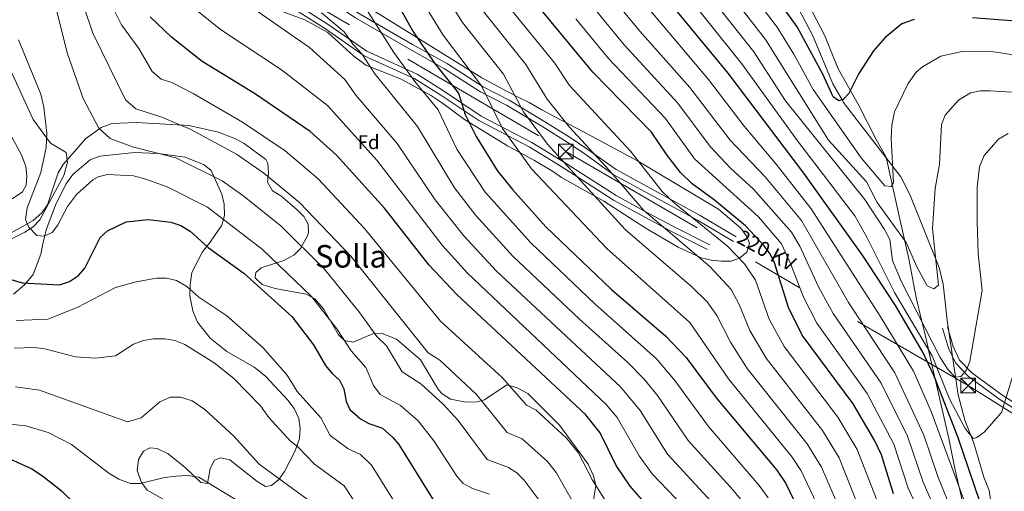
# Model space of a CAD drawing. Units: metres. Extents: x 614232 to 621133, y 4729377 to 4734120.
# Drawn here: x 619173 to 619675, y 4733133 to 4733373 of the extents above; entities that cross this region are included whole.
import ezdxf
from ezdxf.enums import TextEntityAlignment as Align

# ---------------------------------------------------------------- set-up
doc = ezdxf.new("R2010")
doc.units = ezdxf.units.M
doc.header["$MEASUREMENT"] = 0
doc.linetypes.add('DGN Style 3', pattern=[120.57528, 86.1252, -34.45008])
doc.linetypes.add('DGN Style 7', pattern=[172.2504, 77.51268, -34.45008, 25.83756, -34.45008])
for name, color, linetype, lineweight in [('Nivel 1', 7, 'Continuous', 0), ('Nivel 21', 7, 'Continuous', 0), ('Nivel 32', 7, 'Continuous', 0), ('Nivel 35', 7, 'Continuous', 0), ('Nivel 36', 7, 'Continuous', 0), ('Nivel 37', 7, 'Continuous', 0), ('Nivel 4', 7, 'Continuous', 0), ('Nivel 44', 7, 'Continuous', 0), ('Nivel 45', 7, 'Continuous', 0), ('Nivel 5', 7, 'Continuous', 0), ('Nivel 57', 7, 'Continuous', 0)]:
    doc.layers.add(name, color=color, linetype=linetype, lineweight=lineweight)
doc.styles.add('Style-Arial', font='txt')
doc.styles.add('Style-Helvetica-Narrow-Oblique', font='txt')
doc.styles.add('Style-Times New Roman', font='txt')

# ---------------------------------------------------------------- blocks, each defined once
blk = doc.blocks.new('5TME')
at = {"layer": 'Nivel 32', "color": 7, "linetype": 'Continuous', "lineweight": 0}
for p, q in [((-3.75, 3.75), (3.75, -3.75)), ((3.73, 3.77), (-3.71, -3.79))]:
    blk.add_line(p, q, dxfattribs=at)
at = {"layer": 'Nivel 32', "color": 7, "linetype": 'Continuous', "lineweight": 0, "flags": 128}
blk.add_lwpolyline([(-3.75, -3.75), (3.75, -3.75), (3.75, 3.75), (-3.75, 3.75), (-3.71, -3.79)], dxfattribs=at)

msp = doc.modelspace()

# ---------------------------------------------------------------- linework, layer by layer
at = {"layer": 'Nivel 1', "color": 7, "linetype": 'Continuous', "lineweight": 0}
msp.add_polyline3d([(619655.09, 4733121.68, 793.76), (619649.95, 4733144.54, 795.78), (619646.82, 4733159.7, 797.19), (619640.52, 4733187.09, 799.65), (619636.7, 4733204.09, 804.52), (619636.26, 4733206.04, 805.48), (619635.37, 4733209.83, 806.78), (619630.42, 4733230.9, 811.17), (619626.36, 4733251.38, 813.94), (619621.21, 4733274.61, 816.41), (619614.87, 4733303.28, 820.79), (619609.76, 4733312.28, 821.96), (619600.71, 4733329.93, 823.97), (619590.37, 4733348.18, 826.27), (619583.5, 4733365.01, 826.92), (619572.69, 4733386.17, 830.1)], dxfattribs=at)
at = {"layer": 'Nivel 21', "color": 7, "linetype": 'Continuous', "lineweight": 0}
for points in [[(619223.15, 4733455.89, 726.24), (619226.78, 4733447.27, 728.12), (619229.68, 4733443.55, 728.88), (619243.53, 4733436.56, 730.28), (619289.03, 4733405.36, 738.16), (619299.5, 4733399.42, 739.18), (619311.55, 4733394.74, 738.99), (619321.39, 4733392.45, 739.13), (619327.88, 4733388.63, 739.28), (619337.05, 4733382.38, 740.05), (619345.3, 4733376.85, 741.69), (619373.26, 4733360.75, 748.56), (619391.06, 4733350.74, 751.75), (619409.34, 4733339.01, 754.75), (619422.55, 4733332.28, 757.14), (619441.12, 4733321.07, 762.62), (619453.61, 4733313.19, 765.4), (619462.15, 4733307.5, 766.19), (619477.04, 4733296.87, 766), (619519.94, 4733273.56, 770.34), (619538.41, 4733262.6, 771.25)], [(619258.6, 4733412.43, 732.42), (619265.15, 4733405.47, 734.47), (619269.58, 4733403.49, 734.96), (619274.61, 4733402.27, 735.02), (619283.69, 4733397.76, 735.41), (619301.52, 4733386.33, 736.53), (619317.11, 4733379.17, 735.6), (619329.74, 4733371.17, 736.84), (619349.83, 4733357.19, 740.09), (619375.63, 4733345.52, 743.66), (619389.03, 4733337.04, 747.79), (619408.31, 4733324.21, 751.62), (619434.01, 4733310.73, 757.73), (619448.55, 4733301.93, 759.77), (619450.19, 4733300.88, 760), (619477.03, 4733283.62, 763.56), (619491.27, 4733275.94, 765), (619505.95, 4733268.01, 766.31), (619524.82, 4733258.44, 766.73)], [(619646.09, 4733216.71, 812.65), (619649.09, 4733206.76, 811.37), (619652.31, 4733199.79, 810.64), (619658.59, 4733193.31, 808.82), (619674.35, 4733181.73, 804.52), (619772.45, 4733119.6, 779.18), (619810.28, 4733097.81, 771.51), (619856.4, 4733067.31, 760.59), (619872.91, 4733059.04, 758.77), (619889.66, 4733048.97, 758.56), (619905.84, 4733037.26, 758.77), (619937.37, 4733019.33, 758.83), (619959.09, 4733007.13, 757.68), (619975.78, 4732995.41, 756.93), (619992.55, 4732985, 754.4), (620015.07, 4732971.23, 752.22), (620032.89, 4732959.02, 750.94), (620071.38, 4732936.79, 750.24), (620086.18, 4732927.83, 751.44), (620106.91, 4732914.51, 755.68), (620134.11, 4732898.4, 761), (620152.69, 4732885.57, 761.68), (620164.25, 4732878.28, 761.67)]]:
    msp.add_polyline3d(points, dxfattribs=at)
at = {"layer": 'Nivel 21', "color": 7, "linetype": 'DGN Style 3', "lineweight": 0}
for points in [[(619205.86, 4733442.5, 718.64), (619209.47, 4733436.1, 721.07), (619213.09, 4733432.17, 722.6), (619232.71, 4733423.07, 727.66), (619252.45, 4733415.15, 732.42), (619263.61, 4733403.29, 734.47), (619268.73, 4733401.01, 734.96), (619273.71, 4733399.79, 735.02), (619282.39, 4733395.48, 735.41), (619300.26, 4733384.03, 736.53), (619315.86, 4733376.86, 735.6), (619328.29, 4733368.99, 736.84), (619348.53, 4733354.9, 740.09), (619374.39, 4733343.21, 743.66), (619387.6, 4733334.84, 747.79), (619406.97, 4733321.95, 751.62), (619432.72, 4733308.45, 757.73), (619447.16, 4733299.71, 758.81), (619457.1, 4733293.33, 760), (619475.7, 4733281.37, 764.62), (619504.74, 4733265.69, 766.31), (619523.63, 4733256.11, 766.73)], [(619258.6, 4733412.43, 732.42), (619270.83, 4733406.54, 735.7), (619280.2, 4733402.57, 736.71), (619295.41, 4733398.5, 738.16), (619298.29, 4733396.87, 739.18), (619310.72, 4733392.04, 738.99), (619320.33, 4733389.81, 739.13), (619326.37, 4733386.25, 739.28), (619343.81, 4733374.46, 741.69), (619371.87, 4733358.3, 748.56), (619389.61, 4733348.32, 751.75), (619407.94, 4733336.56, 754.75), (619421.19, 4733329.82, 757.14), (619439.64, 4733318.68, 762.62), (619452.08, 4733310.83, 765.4), (619460.55, 4733305.18, 766.19), (619475.54, 4733294.47, 766), (619518.55, 4733271.11, 770.34), (619536.97, 4733260.18, 771.25)], [(618996.09, 4733179.54, 662.58), (619012.02, 4733191.88, 669.44), (619021.37, 4733195.15, 671.35), (619077.36, 4733211.21, 683.67), (619090.83, 4733216.48, 685.46), (619103.78, 4733223.3, 689.58), (619117.62, 4733228.98, 691.58), (619148.76, 4733251.55, 699.52), (619175.36, 4733264.99, 704.4), (619179.6, 4733267.67, 705.06), (619183.06, 4733271.31, 705.5), (619195.39, 4733293.86, 705.9), (619197.22, 4733300.62, 706.09), (619196.49, 4733305.54, 705.94), (619188.45, 4733310.34, 703.84), (619179.7, 4733322.49, 702.72), (619152.93, 4733380.47, 702.9), (619146.58, 4733399.7, 700.46)], [(619643.65, 4733215.98, 812.65), (619646.7, 4733205.86, 811.37), (619650.17, 4733198.33, 810.64), (619656.91, 4733191.39, 808.82), (619672.91, 4733179.63, 804.52), (619771.13, 4733117.42, 779.18)]]:
    msp.add_polyline3d(points, dxfattribs=at)
at = {"layer": 'Nivel 32', "color": 6, "linetype": 'DGN Style 7', "lineweight": 0}
msp.add_polyline3d([(618144.17, 4734069.22, 710.4), (618181.65, 4734049.77, 710.2), (618339.82, 4733958.13, 710), (618494.28, 4733866.4, 706.68), (618657.48, 4733771.77, 698.57), (618878.7, 4733641.46, 688.9), (619222.18, 4733440.31, 726.65), (619451.41, 4733306.08, 762.92), (619656.65, 4733186.73, 807.74), (619803.66, 4733095.29, 772.32), (619961.88, 4732997.64, 756.54), (620129.97, 4732893.43, 760.12), (620238.52, 4732825.81, 755.07), (620404.59, 4732723.81, 726.03), (620566.55, 4732623.45, 685.73), (620731.66, 4732521.61, 645.82), (620900.94, 4732415.07, 619.58), (621059.02, 4732317.6, 582.21), (621084.03, 4732303.24, 580)], dxfattribs=at)
at = {"layer": 'Nivel 35', "color": 92, "linetype": 'DGN Style 3', "lineweight": 0}
for points in [[(619559.51, 4733412.67, 832.91), (619558.13, 4733410.93, 832.72), (619558.49, 4733406.25, 832.72), (619561.7, 4733396.48, 832.35), (619567.91, 4733383.51, 831.41), (619577.54, 4733364.8, 828.45), (619587.58, 4733340.56, 825.31), (619593.62, 4733330.44, 824.47), (619622.39, 4733293.12, 818.85), (619626.94, 4733284.12, 817.54), (619641.88, 4733246.93, 815.59), (619643.9, 4733238.49, 814.67), (619645.92, 4733220.06, 813.23), (619651.53, 4733182.05, 807.41), (619655.07, 4733169.09, 806.84), (619659.53, 4733157.42, 804.59), (619664.63, 4733140.01, 802.34), (619667.42, 4733133.25, 801.97), (619670.45, 4733113.48, 801.78)], [(619302.07, 4733379.16, 736.37), (619318.34, 4733373.17, 735.01), (619330, 4733366.72, 738.39), (619343.27, 4733354.71, 740.26), (619349.39, 4733350.2, 740.45), (619367.14, 4733343.08, 743.45), (619382.36, 4733334.9, 744.95), (619384.5, 4733333.56, 746.45), (619388.44, 4733330.82, 747.79), (619399.66, 4733322.5, 750.2), (619421.64, 4733309.04, 756), (619435.42, 4733301.49, 758.08), (619445.07, 4733295.67, 762.21), (619449.17, 4733292.9, 762.93), (619470.83, 4733280.72, 763.76), (619491.95, 4733267.21, 765.77), (619508.76, 4733257.33, 765.77), (619520.4, 4733251.95, 766.33), (619525.6, 4733250.77, 766.9), (619530.61, 4733250.24, 768.58), (619535.77, 4733250.27, 769.44), (619539.99, 4733251.71, 770.27), (619543.77, 4733254.77, 771.32), (619545.06, 4733259.3, 773.08), (619543.61, 4733262.88, 773.84), (619540.72, 4733266.97, 773.84), (619529.37, 4733276.69, 773.84), (619488.05, 4733301.31, 770.08), (619460.41, 4733316.09, 768.4), (619445.47, 4733323.95, 766.33), (619439.18, 4733327.3, 764.83), (619432.79, 4733331.09, 761.64), (619427.03, 4733333.89, 761.08), (619421.55, 4733336.63, 759.39), (619408.6, 4733343.65, 757.03), (619338.33, 4733387.33, 742.44)], [(619169.02, 4733282.06, 702.75), (619174.18, 4733285.53, 702.57), (619176.11, 4733288.96, 701.82), (619176.44, 4733293.62, 701.44), (619176, 4733298.54, 700.68), (619173.75, 4733304.37, 699.82), (619159.78, 4733329.67, 698.44)], [(619464.88, 4733123.87, 717.01), (619466.75, 4733135.87, 718.7), (619465.63, 4733140.69, 719.01), (619462.75, 4733146.61, 719.23), (619448.21, 4733166.55, 719.26), (619432, 4733182.75, 719.82), (619426.58, 4733185.57, 719.82), (619421.34, 4733187.17, 718.7), (619410.01, 4733179.43, 715.32), (619405.51, 4733178.27, 713.44), (619399.75, 4733178.49, 711.94), (619392.53, 4733179.85, 710.63), (619388.33, 4733182.47, 709.59), (619386.47, 4733184.61, 709.32), (619377.28, 4733199.96, 709.13), (619365.03, 4733210.36, 708.57), (619357.76, 4733213.38, 708.19), (619352.94, 4733213.2, 706.69), (619342.98, 4733208.84, 707.63), (619338.57, 4733209.7, 705.42), (619335.49, 4733212.63, 704.82), (619327.73, 4733225.97, 704.44), (619323.34, 4733230.96, 703.88), (619318.94, 4733233.36, 703.54), (619303.12, 4733236.21, 702.57), (619296.58, 4733238.25, 702.19), (619292.99, 4733241.76, 702.01), (619293.2, 4733244.36, 702.19), (619296.08, 4733246.81, 703.13), (619307.58, 4733250.61, 705.57), (619312.61, 4733253.27, 706.69), (619316.12, 4733256.63, 707.68), (619319.71, 4733263.07, 709.35), (619320.17, 4733264.74, 709.88), (619319.96, 4733269.11, 711.38), (619317.75, 4733273.01, 712.88), (619314.25, 4733276.55, 713.43), (619306.11, 4733283.52, 713.44), (619301.78, 4733286.12, 713.26), (619299.26, 4733290.46, 713.57), (619299.71, 4733295.06, 714.57), (619299.42, 4733300.03, 714.95), (619298.42, 4733302.05, 715.13), (619287.33, 4733310.16, 716.07), (619282.98, 4733312.64, 715.97), (619274.2, 4733315.89, 715.78), (619259.1, 4733319.34, 714.96), (619232.42, 4733320.87, 714.01), (619219.8, 4733320.44, 711.93), (619214.41, 4733318.41, 710.05), (619206.41, 4733312.57, 708.94), (619195.02, 4733299.54, 708.57), (619192.51, 4733295.24, 708.02), (619186.97, 4733278.89, 706.51), (619184.06, 4733274.84, 706.21), (619179.63, 4733271, 705.41), (619159.58, 4733259.69, 700.88)]]:
    msp.add_polyline3d(points, dxfattribs=at)
at = {"layer": 'Nivel 36', "color": 92, "linetype": 'Continuous', "lineweight": 0}
msp.add_polyline3d([(619247.11, 4733128.08, 676.66), (619237.87, 4733133.47, 679.67), (619234.98, 4733137.35, 680.82), (619232.78, 4733143.54, 682.07), (619233.39, 4733149.07, 682.1), (619236.05, 4733153.31, 681.92), (619239.25, 4733155.02, 681.54), (619242.96, 4733154.62, 680.98), (619248.49, 4733152.01, 680.79), (619257.29, 4733144.96, 680.23), (619265.21, 4733137.34, 680.04), (619268.67, 4733136.87, 680.6), (619270.03, 4733144.42, 681.73), (619272.13, 4733148.76, 683), (619275.33, 4733149.92, 683.98), (619280.03, 4733148.94, 683.98), (619293.89, 4733137.8, 683.79), (619298.26, 4733135.37, 683.95), (619301.19, 4733135.82, 684.92), (619305.05, 4733138.92, 685.66), (619307.97, 4733143, 686.38), (619313.34, 4733153.52, 688.23), (619315.59, 4733159.85, 689.23), (619315.89, 4733164.84, 689.23), (619315.21, 4733169.97, 689.23), (619312.85, 4733175, 689.23), (619309.67, 4733179.25, 689.23), (619298.14, 4733191.59, 689.4), (619292.41, 4733196.14, 689.79), (619278.44, 4733204.21, 690.54), (619270.01, 4733210.98, 690.73), (619263.52, 4733219.04, 691.57), (619261.12, 4733224.82, 692.12), (619259.64, 4733232.53, 692.98), (619259.69, 4733238.1, 694.29), (619260.69, 4733244.47, 696.36), (619266.05, 4733255, 699.32), (619269.92, 4733259.86, 701.61), (619275.86, 4733268.58, 703.6), (619277.21, 4733273.53, 705.05), (619277.13, 4733279.29, 706.86), (619275.88, 4733284.43, 708.78), (619270.48, 4733296.4, 710.99), (619266.99, 4733299.23, 710.99), (619257.21, 4733303.25, 710.89), (619243.44, 4733305.1, 709.11), (619231.29, 4733305.53, 708.18), (619213.7, 4733303.79, 707.24), (619208.68, 4733301.88, 707.05), (619199.92, 4733294.34, 706.86), (619196.28, 4733289.42, 706.3), (619191.07, 4733278.79, 705.92), (619186.33, 4733266.17, 704.8), (619184.61, 4733259.03, 704.43), (619183.52, 4733253.75, 702.73), (619179.72, 4733243.33, 701), (619175.25, 4733238.09, 699.75), (619169.64, 4733233.33, 698.05)], dxfattribs=at)
at = {"layer": 'Nivel 4', "color": 30, "linetype": 'Continuous', "lineweight": 30, "flags": 128}
for points, elevation in [([(619665.52, 4733119.15), (619651.46, 4733160.61), (619639.4, 4733191.5), (619633.53, 4733203.79), (619619.58, 4733227.53), (619603.15, 4733252.77), (619572.92, 4733295.03), (619534.27, 4733346.03), (619492.33, 4733396.96), (619468.94, 4733429.07), (619450.48, 4733461.65), (619425.31, 4733515.41), (619408.55, 4733557.05), (619401.91, 4733583.19), (619399.39, 4733606.95)], 800), ([(619357.68, 4733395.48), (619373.4, 4733367.39), (619384.38, 4733351.15), (619396.68, 4733335.89), (619400.09, 4733325.06), (619405.7, 4733313.7), (619416.42, 4733296.37), (619424.15, 4733286.73), (619441.19, 4733267.75), (619474.73, 4733235.83), (619502.47, 4733212.02), (619512.81, 4733201.03), (619528.17, 4733180.52), (619559.04, 4733143.55), (619563.66, 4733136.82), (619570.32, 4733123)], 750), ([(619629.14, 4733373.45), (619622.77, 4733371.2), (619614.41, 4733364.25), (619608.44, 4733357.48), (619600.88, 4733345.84), (619595.82, 4733335.62), (619592.86, 4733332.55), (619590.71, 4733331.94), (619587.78, 4733334.02), (619582.59, 4733345.46), (619569.43, 4733369.69), (619550.64, 4733396.05)], 825), ([(619618.61, 4733131.54), (619612.43, 4733151.45), (619609.15, 4733158.61), (619598.03, 4733177.41), (619572.03, 4733212.41), (619565, 4733226.58), (619557.85, 4733249.43), (619555.65, 4733253.93), (619552.68, 4733258.02), (619543.12, 4733268.17), (619527.31, 4733281.36), (619515.96, 4733289.68), (619510, 4733295.33), (619502.88, 4733304.33), (619495.21, 4733315.95), (619465.29, 4733346.51), (619431.68, 4733387.15)], 775), ([(619490.29, 4733128.75), (619484.27, 4733135.55), (619477.07, 4733146.07), (619468.89, 4733162.75), (619461.45, 4733171.99), (619395.8, 4733233.19), (619381.72, 4733248.23), (619358.87, 4733277.15), (619334.46, 4733304.3), (619321.03, 4733316.36), (619292.62, 4733335.63), (619265.82, 4733352.06), (619250.21, 4733364.4), (619239.36, 4733374.81)], 725), ([(619702.91, 4733370.86), (619658.88, 4733374.26)], 825), ([(619161.79, 4733242.79), (619174.04, 4733239.23), (619193.18, 4733238.21), (619198.29, 4733239.87), (619202.74, 4733242.82), (619206.02, 4733246.59), (619213.9, 4733262.25), (619217.52, 4733265.7), (619227.06, 4733270.33), (619238.38, 4733271.49), (619249.97, 4733270.15), (619254.93, 4733268.44), (619259.74, 4733265.5), (619268.96, 4733257.19), (619287.22, 4733244.02), (619311.59, 4733221.97), (619322.78, 4733207.52), (619328.87, 4733196.96), (619331.97, 4733193.04), (619336.01, 4733189.6), (619338.18, 4733185.1), (619339.32, 4733178.66), (619341.24, 4733174.5), (619346.6, 4733169.83), (619350.96, 4733167.4), (619357.86, 4733164.98), (619362.97, 4733160.51), (619366.25, 4733156.76), (619383.7, 4733128.49)], 700), ([(619167.81, 4733149.41), (619178.93, 4733144.37), (619184.37, 4733140.7), (619194.14, 4733133.07), (619208.29, 4733119.28)], 675)]:
    msp.add_lwpolyline(points, dxfattribs=dict(at, elevation=elevation))
at = {"layer": 'Nivel 5', "color": 30, "linetype": 'Continuous', "lineweight": 0, "flags": 128}
for points, elevation in [([(619598.85, 4733273.24), (619569.66, 4733311.58), (619541.3, 4733350.76), (619497.18, 4733405.85), (619476.07, 4733436.15), (619458.76, 4733466.58), (619433.29, 4733519.1), (619416.42, 4733559.92), (619409.91, 4733584.75), (619407.47, 4733611.35), (619410.36, 4733658.75), (619410.75, 4733691.46), (619412.61, 4733721.03), (619422.61, 4733759.5), (619427.1, 4733771.7), (619431.03, 4733779.74), (619446.73, 4733806.11), (619456.37, 4733819.17), (619467.85, 4733836.89), (619480.07, 4733858.52), (619511.93, 4733929.77), (619519.03, 4733947.7), (619551.54, 4734024.92), (619586.08, 4734094.16)], 805), ([(619419.06, 4733317.92), (619408.37, 4733339.67), (619388.77, 4733365.42), (619363.58, 4733406.8), (619344.09, 4733425.73), (619331.13, 4733436.89), (619317.91, 4733453.61), (619309.68, 4733468.21), (619307.04, 4733474.41), (619294.07, 4733521.93), (619285.34, 4733549.92), (619283.18, 4733559.68), (619278.57, 4733588.2), (619278.66, 4733610.39), (619279.3, 4733618.63), (619283.11, 4733637.77), (619285.84, 4733662.96), (619288.25, 4733726.68), (619289.96, 4733749.54), (619295.17, 4733798.88)], 755), ([(619659.11, 4733096.45), (619641.21, 4733140.46), (619634.07, 4733161.51), (619619.33, 4733193.24), (619595.61, 4733229.09), (619571.62, 4733270.95), (619552.98, 4733293.29), (619535.34, 4733311.97), (619514.77, 4733338.7), (619489.14, 4733367.52), (619474.23, 4733385.58), (619448.45, 4733419.98), (619431.26, 4733448.69), (619417.9, 4733473.19), (619381.73, 4733550.08), (619376.98, 4733565.5), (619373.47, 4733581.25), (619371.33, 4733601.73), (619370.62, 4733619.92), (619374.76, 4733716.27), (619377.15, 4733736.61), (619385.94, 4733770.4)], 790), ([(619652.95, 4733191.32), (619650.11, 4733191.07), (619646.53, 4733194.73), (619642.48, 4733201.07), (619622.52, 4733240.06), (619618.04, 4733250.56), (619616.76, 4733261.3), (619614.09, 4733266.34), (619604.04, 4733281.6), (619563.48, 4733331.99), (619547.27, 4733356.99), (619506.87, 4733408.08), (619485.31, 4733439.95), (619467.05, 4733471.51), (619441.27, 4733522.79), (619424.28, 4733562.79), (619417.91, 4733586.32), (619415.6, 4733610.13), (619419.21, 4733659.89), (619420.16, 4733689.38), (619422.92, 4733719.28), (619431.56, 4733752.4), (619438.25, 4733770.74)], 810), ([(619663.35, 4733104.65), (619637.81, 4733173.51), (619628.81, 4733194.12), (619611.85, 4733222.1), (619576.67, 4733276.91), (619558.73, 4733299.73), (619542.34, 4733319.02), (619524.21, 4733342.74), (619481.82, 4733393.13), (619458.03, 4733425.54), (619441.04, 4733454.89), (619415.16, 4733508.05), (619395.15, 4733553.56), (619387.45, 4733584.17), (619385.18, 4733606.83), (619384.96, 4733618.34), (619387.13, 4733659.44), (619387.13, 4733688.14), (619388.68, 4733719.89), (619390.24, 4733732.82), (619399.09, 4733766.44)], 795), ([(619588.95, 4733128.65), (619581.88, 4733145.24), (619574.64, 4733157.1), (619544.02, 4733195.53), (619535.48, 4733208.85), (619528.52, 4733222.41), (619523.55, 4733229.41), (619515.74, 4733237.04), (619481.75, 4733266.37), (619442.04, 4733309.79), (619429.8, 4733326.39), (619419.6, 4733345.6), (619398.73, 4733371.86), (619370.76, 4733416.22), (619351.8, 4733437.7), (619343.29, 4733445.68), (619334.08, 4733457.44), (619325.6, 4733471.71), (619321.36, 4733480.47), (619316.94, 4733495.66), (619300.2, 4733543.44), (619295.59, 4733561.14), (619291.22, 4733588.56), (619291.14, 4733611.83)], 760), ([(619161.59, 4733549.45), (619176.69, 4733469.17), (619179.86, 4733458.58), (619191.16, 4733438.86), (619191.95, 4733430.16), (619201.36, 4733392.22), (619210.13, 4733366.5), (619226.81, 4733332.43), (619231.98, 4733327.88), (619245.26, 4733323.65), (619259.73, 4733317.55), (619283.43, 4733304.75), (619297.42, 4733295.09), (619315.56, 4733280.19), (619341.8, 4733252.68), (619381.16, 4733203.39), (619387.2, 4733199.77), (619405.92, 4733182.16), (619421.51, 4733162.79), (619429.23, 4733159.61), (619442.11, 4733148.01), (619446.57, 4733142.46), (619461.11, 4733116.83)], 715), ([(619600.64, 4733125.44), (619590.96, 4733149.9), (619582.43, 4733163.87), (619553.64, 4733200.78), (619545.32, 4733214.76), (619539.85, 4733228.13), (619535.73, 4733235.73), (619524.87, 4733247.42), (619491.17, 4733276.03), (619473.6, 4733296.67), (619453.29, 4733318.46), (619441.85, 4733332.74), (619431.06, 4733350.46), (619408.68, 4733378.3), (619375.08, 4733429.77)], 765), ([(619700.6, 4733352.33), (619669.6, 4733356.96), (619653.67, 4733357.04), (619642.83, 4733354.66), (619633.36, 4733349.32), (619630.13, 4733346.61), (619626.07, 4733340.7), (619619.13, 4733326.37), (619617.75, 4733319.48), (619617.47, 4733312.82), (619618.59, 4733290.31), (619617.34, 4733288.33), (619614.21, 4733288.6), (619602.04, 4733302.86), (619577.69, 4733337.73), (619567.77, 4733355.75), (619559.19, 4733369.46), (619521.43, 4733419.21)], 820), ([(619701.21, 4733334.95), (619667.99, 4733337.02), (619662.76, 4733337.02), (619657.87, 4733336.02), (619651.71, 4733332.22), (619644.95, 4733324.57), (619643.14, 4733319.89), (619642.05, 4733299.68), (619639.89, 4733287.18), (619638.48, 4733266.86), (619641.56, 4733237.99), (619639.14, 4733236.09), (619635.81, 4733237.61), (619630.47, 4733247.36), (619625.01, 4733259.78), (619610.21, 4733280.04), (619604.9, 4733290.61), (619585.42, 4733311.95), (619553.23, 4733363.23), (619513.93, 4733413.98)], 815), ([(619185.99, 4733401.2), (619196.95, 4733356.5), (619205.19, 4733333.14), (619213.15, 4733318), (619218.94, 4733312.72), (619230.39, 4733308.55), (619252.43, 4733302.9), (619276.04, 4733291.21), (619286.68, 4733283.75), (619306.11, 4733268.13), (619328.28, 4733246.05), (619346.35, 4733223.8), (619355.01, 4733211.85), (619359.93, 4733207.03), (619367.85, 4733193.76), (619377.46, 4733187.69), (619389.1, 4733177.13), (619396.49, 4733169), (619411.3, 4733148.99), (619422.17, 4733144.98), (619426.36, 4733142.2), (619430.03, 4733138.78), (619439.24, 4733126.55)], 710), ([(619216.57, 4733387.19), (619224.75, 4733370.65), (619233.57, 4733358.62), (619240.47, 4733346.87), (619245.02, 4733343.04), (619250.45, 4733341.23), (619261.36, 4733335.67), (619286.51, 4733321.11), (619308.17, 4733306.47), (619325.01, 4733292.24), (619348.67, 4733266.78), (619387.43, 4733219.55), (619419.15, 4733190.63), (619431.41, 4733176.79), (619436.29, 4733174.24), (619451.77, 4733160), (619457.73, 4733152.61), (619464.97, 4733138.54), (619472.01, 4733127.53)], 720), ([(619284.49, 4733384.52), (619320.71, 4733359.15), (619338.62, 4733342.77), (619344.21, 4733334.76), (619365.36, 4733310.24), (619384.73, 4733281.52), (619399.36, 4733263.03), (619416.01, 4733245.11), (619479.38, 4733186.17), (619489.37, 4733173.99), (619503.38, 4733151.76), (619535.63, 4733116.75)], 735), ([(619347.98, 4733381.26), (619363.67, 4733356.51), (619374.4, 4733341.78), (619386.24, 4733327.34), (619395.75, 4733307.37), (619410.34, 4733285.35), (619433.57, 4733259.48), (619466.2, 4733228.5), (619497.7, 4733200.39), (619507.07, 4733189.41), (619524.18, 4733165.82), (619550.15, 4733135.88), (619554.74, 4733129.57)], 745), ([(619263.04, 4733378.14), (619275.22, 4733368.28), (619306.3, 4733347.83), (619329.83, 4733329.57), (619354.93, 4733301.69), (619388.36, 4733258.27), (619401.25, 4733244.01), (619472.04, 4733177.17), (619477.67, 4733170.41), (619488.78, 4733150.96), (619495.47, 4733141.75), (619526.85, 4733109.18)], 730), ([(619326.75, 4733376.88), (619338.28, 4733367.05), (619342.86, 4733360.69), (619347.41, 4733355.97), (619353.94, 4733345.64), (619375.8, 4733318.79), (619394.56, 4733287.63), (619405.48, 4733273.48), (619424.31, 4733252.79), (619458.33, 4733220.62), (619483.07, 4733198.57), (619491.42, 4733190.08), (619498.26, 4733181.74), (619513.77, 4733158.78), (619536.73, 4733133.42), (619545.81, 4733122.31)], 740), ([(619622.1, 4733097.47), (619600.06, 4733154.25), (619590.23, 4733170.64), (619562.83, 4733206.65), (619555.16, 4733220.67), (619548.16, 4733240.45), (619542.63, 4733248.82), (619533.99, 4733257.79), (619506.8, 4733279.78), (619500.59, 4733285.68), (619484.4, 4733306.31), (619453.33, 4733339.78), (619445.59, 4733351.37), (619421.6, 4733380.72)], 770), ([(619653.31, 4733092.75), (619633.68, 4733137.49), (619625.77, 4733160.92), (619612.23, 4733187.96), (619587.75, 4733223.53), (619580.26, 4733237.06), (619570.76, 4733257.84), (619566.6, 4733265.01), (619547.23, 4733286.85), (619535.37, 4733297.69), (619524.99, 4733308.64), (619508.51, 4733330.79), (619481.19, 4733360.51), (619465.5, 4733379.51)], 785), ([(619647.52, 4733089.05), (619626.15, 4733134.51), (619618.82, 4733156.95), (619605.13, 4733182.69), (619579.52, 4733218.51), (619572.63, 4733231.82), (619566.13, 4733249.04), (619561.48, 4733258.99), (619549.66, 4733272.73), (619517.09, 4733302.37), (619502.26, 4733322.89), (619473.24, 4733353.51), (619456.55, 4733373.69)], 780), ([(619172.24, 4733363.13), (619183.63, 4733335.43), (619185.2, 4733328.76), (619186.69, 4733315.46), (619186.37, 4733308.12), (619183.65, 4733295.47), (619176.58, 4733277.4), (619175.83, 4733271.49), (619177.41, 4733267.55), (619181.47, 4733263.24), (619185.23, 4733262.9), (619189.34, 4733264.79), (619192.14, 4733268.41), (619197.17, 4733278.09), (619201.83, 4733284.16), (619210.18, 4733291.61), (619212.78, 4733293.24), (619217.68, 4733294.37), (619230.83, 4733293.72), (619237.08, 4733291.97), (619248.05, 4733288.12), (619268.65, 4733277.66), (619296.67, 4733256.07), (619321.66, 4733232.19), (619334.57, 4733215.66), (619341.93, 4733204.41), (619349.41, 4733195.96), (619353.29, 4733186.75), (619356.65, 4733182.25), (619367.01, 4733176.6), (619376.03, 4733168.81), (619384.11, 4733158.67), (619395.86, 4733140.63), (619399.1, 4733136.82), (619403.75, 4733134.26), (619412.54, 4733131.41)], 705), ([(619579.37, 4733126.78), (619571.55, 4733143.22), (619566.84, 4733150.33), (619534.41, 4733190.28), (619514.72, 4733218.89), (619472.33, 4733256.72), (619433.93, 4733297.24), (619419.06, 4733317.92)], 755), ([(619677.07, 4733315.34), (619672.14, 4733312.42), (619664.87, 4733304.03), (619662.54, 4733298.27), (619661.31, 4733287.95), (619661.25, 4733270.37), (619661.83, 4733254.01), (619663.85, 4733235.25), (619658.62, 4733204.96), (619657.54, 4733199.06), (619655.71, 4733194.4), (619652.95, 4733191.32)], 810), ([(619682.33, 4733201.31), (619673.63, 4733173.05), (619664.79, 4733162.98), (619661.12, 4733160.34), (619659.19, 4733159.79), (619655.25, 4733164.94), (619646.97, 4733180.35), (619638.29, 4733202.01), (619619.07, 4733234.28), (619605.03, 4733262.48), (619598.85, 4733273.24)], 805), ([(619170.94, 4733219.94), (619187.14, 4733220.54), (619202.14, 4733226.54), (619221.64, 4733236.74), (619232.14, 4733239.74), (619242.64, 4733241.54), (619247.74, 4733241.54), (619252.84, 4733240.34), (619258.11, 4733237.3), (619264.25, 4733231.76), (619278.41, 4733222.32), (619296.83, 4733206.14), (619309.19, 4733191.99), (619314.37, 4733183.73), (619326.47, 4733170.34), (619331.2, 4733161.3), (619340.36, 4733154.59), (619346.74, 4733151.68), (619352.33, 4733146.2), (619368.23, 4733120.73)], 695), ([(619170.04, 4733205.84), (619180.24, 4733206.14), (619185.64, 4733205.54), (619201.24, 4733201.34), (619211.44, 4733200.74), (619221.64, 4733201.94), (619230.94, 4733207.94), (619236.04, 4733209.74), (619241.14, 4733210.64), (619246.84, 4733210.64), (619251.94, 4733209.74), (619257.04, 4733207.64), (619272.04, 4733198.34), (619282.07, 4733190.32), (619295.6, 4733176.47), (619299.87, 4733170.49), (619310.73, 4733158.54), (619314.76, 4733155.58), (619323.17, 4733146.62), (619338.42, 4733135.64), (619355.19, 4733110.23)], 690), ([(619170.63, 4733186.04), (619182.86, 4733184.37), (619227.84, 4733168.27), (619234.74, 4733170.28), (619244.25, 4733178.42), (619249.71, 4733180.91), (619254.85, 4733180.9), (619260.8, 4733178.94), (619267.32, 4733174.5), (619282.01, 4733160.95), (619294.99, 4733146.74), (619324.51, 4733125.08)], 685), ([(619158.08, 4733168.18), (619175.97, 4733166.29), (619187.39, 4733162.81), (619199.19, 4733156.73), (619218.31, 4733142.15), (619223.31, 4733138.98), (619229.31, 4733136.78), (619234.19, 4733136.79), (619246.71, 4733139.85), (619252.55, 4733140.51), (619258.65, 4733140.83), (619264.17, 4733140.11), (619285.41, 4733127.08)], 680)]:
    msp.add_lwpolyline(points, dxfattribs=dict(at, elevation=elevation))
at = {"layer": 'Nivel 57', "color": 92, "linetype": 'DGN Style 3', "lineweight": 0}
for points in [[(619338.33, 4733387.33, 742.44), (619408.6, 4733343.65, 757.03), (619421.55, 4733336.63, 759.39), (619427.03, 4733333.89, 761.08), (619432.79, 4733331.09, 761.64), (619439.18, 4733327.3, 764.83), (619445.47, 4733323.95, 766.33), (619460.41, 4733316.09, 768.4), (619488.05, 4733301.31, 770.08), (619529.37, 4733276.69, 773.84), (619540.72, 4733266.97, 773.84), (619543.61, 4733262.88, 773.84), (619545.06, 4733259.3, 773.08), (619543.77, 4733254.77, 771.32), (619539.99, 4733251.71, 770.27), (619535.77, 4733250.27, 769.44), (619530.61, 4733250.24, 768.58), (619525.6, 4733250.77, 766.9), (619520.4, 4733251.95, 766.33), (619508.76, 4733257.33, 765.77), (619491.95, 4733267.21, 765.77), (619470.83, 4733280.72, 763.76), (619449.17, 4733292.9, 762.93), (619445.07, 4733295.67, 762.21), (619435.42, 4733301.49, 758.08), (619421.64, 4733309.04, 756), (619399.66, 4733322.5, 750.2), (619388.44, 4733330.82, 747.79), (619384.5, 4733333.56, 746.45), (619382.36, 4733334.9, 744.95), (619367.14, 4733343.08, 743.45), (619349.39, 4733350.2, 740.45), (619343.27, 4733354.71, 740.26), (619330, 4733366.72, 738.39), (619318.34, 4733373.17, 735.01), (619302.07, 4733379.16, 736.37)], [(619670.45, 4733113.48, 801.78), (619667.42, 4733133.25, 801.97), (619664.63, 4733140.01, 802.34), (619659.53, 4733157.42, 804.59), (619655.07, 4733169.09, 806.84), (619651.53, 4733182.05, 807.41), (619645.92, 4733220.06, 813.23), (619643.9, 4733238.49, 814.67), (619641.88, 4733246.93, 815.59), (619626.94, 4733284.12, 817.54), (619622.39, 4733293.12, 818.85), (619593.62, 4733330.44, 824.47), (619587.58, 4733340.56, 825.31), (619577.54, 4733364.8, 828.45), (619567.91, 4733383.51, 831.41)], [(619159.78, 4733329.67, 698.44), (619173.75, 4733304.37, 699.82), (619176, 4733298.54, 700.68), (619176.44, 4733293.62, 701.44), (619176.11, 4733288.96, 701.82), (619174.18, 4733285.53, 702.57), (619169.02, 4733282.06, 702.75)], [(619159.58, 4733259.69, 700.88), (619179.63, 4733271, 705.41), (619184.06, 4733274.84, 706.21), (619186.97, 4733278.89, 706.51), (619192.51, 4733295.24, 708.02), (619195.02, 4733299.54, 708.57), (619206.41, 4733312.57, 708.94), (619214.41, 4733318.41, 710.05), (619219.8, 4733320.44, 711.93), (619232.42, 4733320.87, 714.01), (619259.1, 4733319.34, 714.96), (619274.2, 4733315.89, 715.78), (619282.98, 4733312.64, 715.97), (619287.33, 4733310.16, 716.07), (619298.42, 4733302.05, 715.13), (619299.42, 4733300.03, 714.95), (619299.71, 4733295.06, 714.57), (619299.26, 4733290.46, 713.57), (619301.78, 4733286.12, 713.26), (619306.11, 4733283.52, 713.44), (619314.25, 4733276.55, 713.43), (619317.75, 4733273.01, 712.88), (619319.96, 4733269.11, 711.38), (619320.17, 4733264.74, 709.88), (619319.71, 4733263.07, 709.35), (619316.12, 4733256.63, 707.68), (619312.61, 4733253.27, 706.69), (619307.58, 4733250.61, 705.57), (619296.08, 4733246.81, 703.13), (619293.2, 4733244.36, 702.19), (619292.99, 4733241.76, 702.01), (619296.58, 4733238.25, 702.19), (619303.12, 4733236.21, 702.57), (619318.94, 4733233.36, 703.54), (619323.34, 4733230.96, 703.88), (619327.73, 4733225.97, 704.44), (619335.49, 4733212.63, 704.82), (619338.57, 4733209.7, 705.42), (619342.98, 4733208.84, 707.63), (619352.94, 4733213.2, 706.69), (619357.76, 4733213.38, 708.19), (619365.03, 4733210.36, 708.57), (619377.28, 4733199.96, 709.13), (619386.47, 4733184.61, 709.32), (619388.33, 4733182.47, 709.59), (619392.53, 4733179.85, 710.63), (619399.75, 4733178.49, 711.94), (619405.51, 4733178.27, 713.44), (619410.01, 4733179.43, 715.32), (619421.34, 4733187.17, 718.7), (619426.58, 4733185.57, 719.82), (619432, 4733182.75, 719.82), (619448.21, 4733166.55, 719.26), (619462.75, 4733146.61, 719.23), (619465.63, 4733140.69, 719.01), (619466.75, 4733135.87, 718.7), (619464.88, 4733123.87, 717.01)]]:
    msp.add_polyline3d(points, dxfattribs=at)

# ---------------------------------------------------------------- block references
at = {"layer": 'Nivel 32', "color": 7, "linetype": 'Continuous', "lineweight": 0}
for p in [(619451.42, 4733306.09, 762.93), (619656.65, 4733186.74, 807.74)]:
    msp.add_blockref('5TME', p, dxfattribs=at)

# ---------------------------------------------------------------- texts
at = {"layer": 'Nivel 37', "color": 92, "linetype": 'Continuous', "lineweight": 0, "style": 'Style-Arial'}
msp.add_text('Fd', height=7, dxfattribs=at).set_placement((619350.81, 4733310.85, 731.08), align=Align.MIDDLE_CENTER)
at = {"layer": 'Nivel 44', "color": 7, "linetype": 'Continuous', "lineweight": 0, "style": 'Style-Helvetica-Narrow-Oblique'}
msp.add_text('220 KV', height=7.5, rotation=331.5099, dxfattribs=at).set_placement((619552.03, 4733252.38, 773.59), align=Align.CENTER)
at = {"layer": 'Nivel 45', "color": 7, "linetype": 'Continuous', "lineweight": 0, "style": 'Style-Times New Roman'}
msp.add_text('Solla', height=11.5, dxfattribs=at).set_placement((619341.8, 4733252.68, 715), align=Align.MIDDLE_CENTER)

doc.saveas('drawing.dxf')
